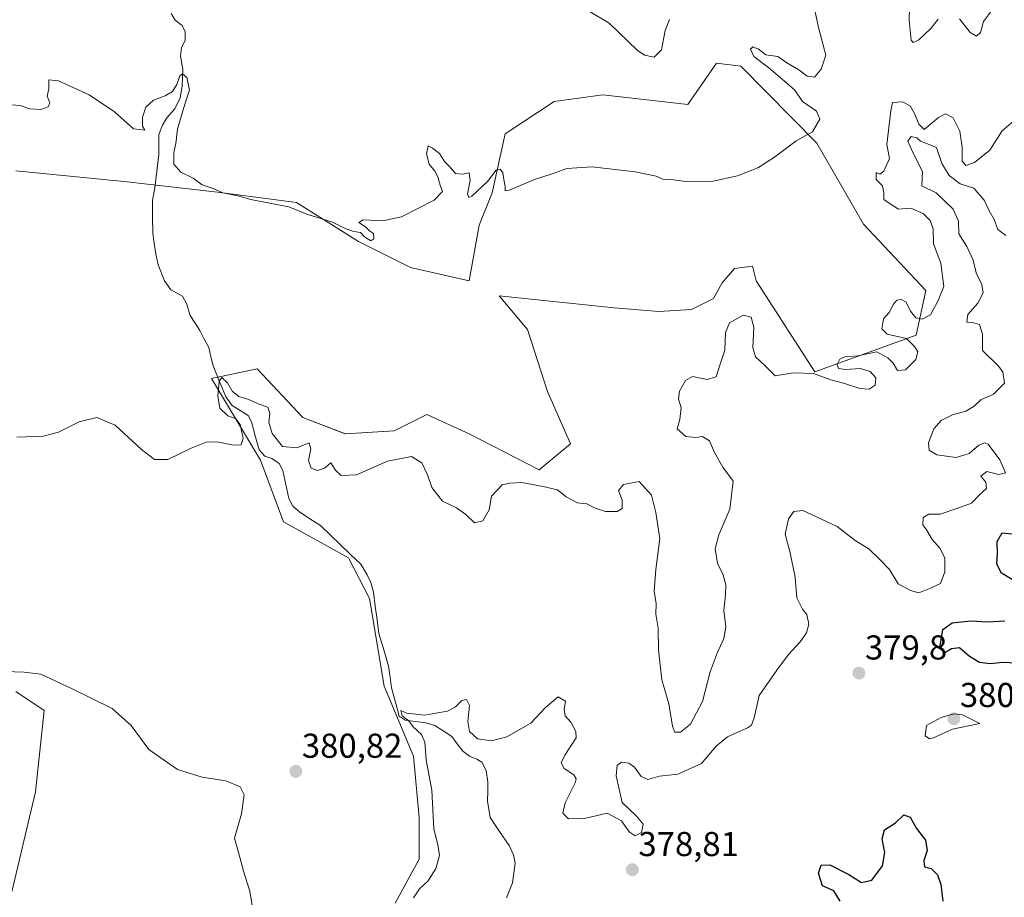
# Model space of a CAD drawing. Units: metres. Extents: x 621900 to 625375, y 4683228 to 4685601.
# Drawn here: x 624502 to 624788, y 4683545 to 4683800 of the extents above; entities that cross this region are included whole.
import ezdxf
from ezdxf.enums import TextEntityAlignment as Align

# ---------------------------------------------------------------- set-up
doc = ezdxf.new("R2010")
doc.units = ezdxf.units.M
doc.header["$MEASUREMENT"] = 0
for name, color, linetype, lineweight in [('Carátula', 7, 'Continuous', 5), ('Corriente natural lineal', 142, 'Continuous', 13), ('Cultivos herbáceos CxS', 92, 'Continuous', 0), ('Curva de nivel maestra', 36, 'Continuous', 30), ('Curva de nivel normal', 36, 'Continuous', 0), ('Pastizal CxS', 92, 'Continuous', 0), ('Punto de cota en terreno', 7, 'Continuous', 0), ('Rótulo de punto de cota en terreno', 19, 'Continuous', 0)]:
    doc.layers.add(name, color=color, linetype=linetype, lineweight=lineweight)
doc.styles.add('Arial', font='txt', dxfattribs={"height": 0.2})

# ---------------------------------------------------------------- blocks, each defined once
blk = doc.blocks.new('*U151')
at = {"layer": 'Pastizal CxS', "color": 92, "linetype": 'Continuous', "lineweight": 0}
for points in [[(624500.9167, 4683604.9207, 379.2593), (624509.1341, 4683599.4407, 379.2641), (624506.6049, 4683575.8279, 377.7632), (624499.7403, 4683546.7381, 376.6475)], [(624610.9297, 4683543.5125, 380.2774), (624617.8639, 4683556.2601, 380.1976), (624617.9177, 4683568.3303, 380.1849), (624616.2219, 4683586.1451, 380.0651), (624607.7435, 4683606.5039, 380.3404), (624603.5045, 4683631.9539, 381.7614), (624597.4229, 4683643.7119, 381.8208), (624578.5001, 4683654.1193, 383.3668), (624571.8769, 4683672.0959, 383.3653), (624557.6855, 4683695.7495, 384.7202), (624570.9315, 4683698.5877, 386.422), (624584.1775, 4683684.3955, 385.9463), (624596.4771, 4683679.6647, 386.2084), (624610.6691, 4683680.6109, 385.6943), (624620.1305, 4683685.3413, 386.988), (624632.4301, 4683679.6645, 387.3134), (624652.6815, 4683669.2793, 386.0429), (624661.7603, 4683676.8259, 387.8767), (624655.1375, 4683691.9647, 388.219), (624649.2907, 4683709.9993, 387.6607), (624641.1089, 4683719.7841, 387.72), (624674.5149, 4683716.2345, 386.4536), (624687.4605, 4683715.1907, 386.344), (624696.8559, 4683715.8167, 386.4707), (624703.3283, 4683718.9487, 386.199), (624705.8337, 4683723.5419, 386.3061), (624709.3835, 4683727.7175, 386.5759), (624714.6031, 4683728.3439, 386.8699), (624715.6903, 4683724.1329, 386.5952), (624732.7201, 4683697.6403, 384.812), (624762.0659, 4683708.2923, 383.8599), (624764.8891, 4683721.2935, 385.2973), (624746.7959, 4683740.5377, 387.4573), (624733.2429, 4683764.0723, 389.4366), (624711.1861, 4683786.3473, 391.9904), (624704.1579, 4683787.2645, 391.9326), (624695.8219, 4683775.2241, 391.3833), (624671.2225, 4683778.0625, 391.3442), (624657.0303, 4683776.1705, 391.1634), (624642.8383, 4683766.7093, 390.7221), (624639.0537, 4683749.6785, 389.6197), (624635.2689, 4683740.2171, 388.7136), (624632.4305, 4683724.1327, 387.922), (624615.4001, 4683727.9175, 388.9303), (624600.2619, 4683735.4869, 389.6144), (624582.2857, 4683746.8407, 390.0686), (624559.4161, 4683749.8703, 389.6972), (624533.1757, 4683752.8455, 388.9328), (624500.9225, 4683756.0247, 388.7962)]]:
    blk.add_polyline3d(points, dxfattribs=at)
blk = doc.blocks.new('*U175')
at = {"layer": 'Curva de nivel normal', "color": 36, "linetype": 'Continuous', "lineweight": 0}
blk.add_polyline3d([(624690.54, 4683799.94, 395), (624689.3, 4683796.7, 395), (624688.23, 4683791.12, 395), (624686.04, 4683788.97, 395), (624683.23, 4683789.55, 395), (624681.17, 4683790.99, 395), (624673.04, 4683798.88, 395), (624667.02, 4683802.48, 395)], dxfattribs=at)
blk = doc.blocks.new('*U184')
at = {"layer": 'Curva de nivel normal', "color": 36, "linetype": 'Continuous', "lineweight": 0}
blk.add_polyline3d([(624791.55, 4683771.48, 385), (624787.01, 4683767.6, 385), (624783.43, 4683762.06, 385), (624779.01, 4683758.43, 385), (624776.52, 4683757.54, 385), (624775.38, 4683758.85, 385), (624775.46, 4683762.91, 385), (624774.71, 4683767.57, 385), (624772.78, 4683771.43, 385), (624770.58, 4683772.57, 385), (624768.58, 4683771.47, 385), (624764.43, 4683768.06, 385), (624762.86, 4683769.57, 385), (624761.68, 4683772.42, 385), (624760.32, 4683774.86, 385), (624758.1, 4683776.07, 385), (624755.18, 4683775.89, 385), (624754.74, 4683773.4, 385), (624753.56, 4683763.62, 385), (624754.32, 4683759.57, 385), (624752.74, 4683755.96, 385), (624751.57, 4683755.08, 385), (624750.52, 4683755.5, 385), (624750.51, 4683753.5, 385), (624752.34, 4683751.62, 385), (624752.72, 4683749.62, 385), (624752.68, 4683747.74, 385), (624754.84, 4683746.21, 385), (624756.91, 4683744.89, 385), (624760.55, 4683745.19, 385), (624764.11, 4683743.64, 385), (624766.18, 4683741.57, 385), (624766.99, 4683739.16, 385), (624767.09, 4683734.85, 385), (624769.22, 4683729.18, 385), (624770.12, 4683722.49, 385), (624768.46, 4683718.4, 385), (624766.28, 4683714.26, 385), (624763.79, 4683712.97, 385), (624761.96, 4683713.4, 385), (624760.47, 4683715.31, 385), (624759.13, 4683717.9, 385), (624757.68, 4683718.71, 385), (624756.48, 4683718.51, 385), (624755.5, 4683717.28, 385), (624754.26, 4683714.88, 385), (624752.59, 4683713.11, 385), (624752.08, 4683710.12, 385), (624753.69, 4683708.61, 385), (624759.32, 4683707.34, 385), (624761.58, 4683705.04, 385), (624762.56, 4683703.48, 385), (624761.99, 4683701.3, 385), (624759.02, 4683698.29, 385), (624756.65, 4683698.11, 385), (624755.36, 4683700.22, 385), (624753.84, 4683701.71, 385), (624750.64, 4683703.51, 385), (624745.13, 4683702.33, 385), (624741.39, 4683702, 385), (624739.95, 4683701.38, 385), (624739.14, 4683699.78, 385), (624739.5, 4683698.63, 385), (624741.55, 4683698.32, 385), (624745.89, 4683698.68, 385), (624748.69, 4683697.79, 385), (624750.38, 4683695.9, 385), (624750.16, 4683693.77, 385), (624748.43, 4683692.68, 385), (624745.76, 4683692.84, 385), (624740.99, 4683694.39, 385), (624737.34, 4683695.39, 385), (624732.32, 4683697.23, 385), (624726.43, 4683697.41, 385), (624721.13, 4683696.56, 385), (624718.31, 4683699.47, 385), (624715.46, 4683702, 385), (624714.72, 4683704.78, 385), (624715.01, 4683710.65, 385), (624714.24, 4683713.51, 385), (624711.89, 4683714.16, 385), (624707.96, 4683711.88, 385), (624706.81, 4683709.12, 385), (624706.61, 4683704, 385), (624705.08, 4683699.63, 385), (624704.09, 4683696.21, 385), (624701.42, 4683695.47, 385), (624697.16, 4683696.3, 385), (624695.12, 4683695.15, 385), (624693.38, 4683692.03, 385), (624693.11, 4683689.87, 385), (624693.92, 4683687.24, 385), (624693.47, 4683683.85, 385), (624692.78, 4683681.11, 385), (624695.26, 4683678.93, 385), (624698.16, 4683678.6, 385), (624700.13, 4683678.88, 385), (624702.16, 4683677.66, 385), (624703.53, 4683674.27, 385), (624705.96, 4683670.02, 385), (624708.98, 4683665.98, 385), (624708.02, 4683657.86, 385), (624704.85, 4683650.38, 385), (624703.72, 4683646.28, 385), (624704.45, 4683642.08, 385), (624705.96, 4683639.08, 385), (624706.9, 4683635.92, 385), (624706.74, 4683632.97, 385), (624706.27, 4683628.43, 385), (624706.84, 4683623.64, 385), (624706.28, 4683620.34, 385), (624704.31, 4683616.01, 385), (624702.27, 4683610.6, 385), (624700.08, 4683601.98, 385), (624696.62, 4683595.44, 385), (624693.75, 4683593.11, 385), (624692.08, 4683593.1, 385), (624691.42, 4683594.88, 385), (624690.29, 4683601.31, 385), (624688.3, 4683608.31, 385), (624687.36, 4683616.97, 385), (624687.23, 4683623.31, 385), (624686.59, 4683627.4, 385), (624686.7, 4683630.37, 385), (624686.11, 4683634.07, 385), (624686.58, 4683640.31, 385), (624687.73, 4683649.28, 385), (624686.54, 4683656.83, 385), (624685.26, 4683661.87, 385), (624681.75, 4683665.91, 385), (624677.16, 4683665.02, 385), (624675.71, 4683663.28, 385), (624676.8, 4683660.46, 385), (624676.76, 4683658, 385), (624675.37, 4683657.15, 385), (624672, 4683657.2, 385), (624668.98, 4683658.17, 385), (624666.54, 4683659.39, 385), (624663.83, 4683659.69, 385), (624660.54, 4683661.42, 385), (624658.06, 4683663.43, 385), (624653.85, 4683664.39, 385), (624647.66, 4683665.6, 385), (624644.2, 4683665.39, 385), (624641.97, 4683664.92, 385), (624638.92, 4683661.64, 385), (624638.25, 4683657.68, 385), (624636.4, 4683654.4, 385), (624633.91, 4683653.82, 385), (624631.47, 4683656.33, 385), (624628.74, 4683658.26, 385), (624624.68, 4683660.2, 385), (624621.62, 4683664.14, 385), (624620.34, 4683667.81, 385), (624618.66, 4683671.31, 385), (624615.65, 4683673.11, 385), (624608.72, 4683671.74, 385), (624599.68, 4683667.81, 385), (624595.3, 4683667.65, 385), (624593.58, 4683669.14, 385), (624592.3, 4683671.28, 385), (624590.45, 4683669.78, 385), (624588.45, 4683669.05, 385), (624586.61, 4683669.77, 385), (624585.79, 4683671.95, 385), (624586.5, 4683675.34, 385), (624586.01, 4683677.08, 385), (624582.43, 4683675.68, 385), (624578.27, 4683676.05, 385), (624575.26, 4683679.77, 385), (624574.27, 4683683.08, 385), (624574.55, 4683685.57, 385), (624573.96, 4683687.43, 385), (624571.24, 4683688.42, 385), (624568.5, 4683689.68, 385), (624565.58, 4683690.54, 385), (624563.79, 4683691.94, 385), (624562.34, 4683694.45, 385), (624560.69, 4683696, 385), (624559.88, 4683694.9, 385), (624559.46, 4683690.74, 385), (624560.11, 4683687.12, 385), (624562.42, 4683684.91, 385), (624564.72, 4683684.07, 385), (624566, 4683682.4, 385), (624566.82, 4683678.34, 385), (624566.3, 4683676.53, 385), (624564.08, 4683676.38, 385), (624559.25, 4683677.39, 385), (624556.13, 4683677.26, 385), (624551.72, 4683675.55, 385), (624544.94, 4683672.2, 385), (624541.09, 4683672.26, 385), (624537.34, 4683675.12, 385), (624529.7, 4683682.18, 385), (624524.38, 4683684.43, 385), (624519.25, 4683683.16, 385), (624513.23, 4683680.2, 385), (624508.86, 4683679.03, 385), (624501.19, 4683678.69, 385)], dxfattribs=at)
blk = doc.blocks.new('*U186')
at = {"layer": 'Curva de nivel normal', "color": 36, "linetype": 'Continuous', "lineweight": 0}
for points in [[(624497.26, 4683775.32, 390), (624502.18, 4683774.96, 390), (624504.99, 4683774.05, 390), (624508.18, 4683773.82, 390), (624510.25, 4683774.55, 390), (624510.79, 4683775.77, 390), (624509.99, 4683777.72, 390), (624510.45, 4683779.78, 390), (624510.46, 4683782.4, 390), (624513.31, 4683782.12, 390), (624522.17, 4683778.12, 390), (624529.51, 4683773.16, 390), (624535.03, 4683768.19, 390), (624538.31, 4683767.8, 390), (624537.61, 4683768.94, 390), (624537.61, 4683771.62, 390), (624538.62, 4683774.5, 390), (624540.81, 4683776.5, 390), (624544.19, 4683777.75, 390), (624546.33, 4683779.08, 390), (624547.56, 4683781.03, 390), (624548.44, 4683783.6, 390), (624549.28, 4683784.2, 390), (624550.49, 4683783.08, 390), (624551.3, 4683779.48, 390), (624549.64, 4683774.4, 390), (624547.78, 4683768.15, 390), (624547.31, 4683763.95, 390), (624546.69, 4683761.29, 390), (624546.75, 4683757.93, 390), (624548.75, 4683755.6, 390), (624552.36, 4683753.86, 390), (624554.92, 4683751.99, 390), (624558.12, 4683750.9, 390), (624560.94, 4683749.68, 390), (624565.3, 4683748.8, 390), (624569.02, 4683747.68, 390), (624574.46, 4683746.6, 390), (624580.1, 4683745.57, 390), (624585.29, 4683743.49, 390), (624592.71, 4683741.14, 390), (624596.45, 4683739.32, 390), (624598.98, 4683738.4, 390), (624600.92, 4683738.09, 390), (624602, 4683736.84, 390), (624603.91, 4683735.74, 390), (624604.79, 4683736.3, 390), (624604.64, 4683737.8, 390), (624603.48, 4683738.65, 390), (624602.29, 4683739.79, 390), (624600.44, 4683741.03, 390), (624601.63, 4683741.78, 390), (624607.31, 4683741.46, 390), (624612.78, 4683742.67, 390), (624622.29, 4683747.48, 390), (624624.69, 4683750.06, 390), (624623.99, 4683751.85, 390), (624623.3, 4683754.24, 390), (624622.42, 4683755.93, 390), (624620.77, 4683757.95, 390), (624620.07, 4683760.97, 390), (624620.52, 4683763.27, 390), (624621.74, 4683762.64, 390), (624623.84, 4683761.02, 390), (624625.27, 4683758.76, 390), (624626.67, 4683757.28, 390), (624628.46, 4683755.29, 390), (624630.5, 4683755.07, 390), (624632.44, 4683755.41, 390), (624632.73, 4683753.21, 390), (624631.96, 4683749.38, 390), (624632.35, 4683748.29, 390), (624633.2, 4683748.67, 390), (624637.75, 4683752.94, 390), (624640.28, 4683756.17, 390), (624641.42, 4683756.48, 390), (624642.14, 4683755.44, 390), (624642.47, 4683753.55, 390), (624642.85, 4683751.49, 390), (624642.84, 4683750.23, 390), (624643.79, 4683750.29, 390), (624651.33, 4683753.53, 390), (624656.44, 4683755.12, 390), (624660.77, 4683756.68, 390), (624668.11, 4683757.16, 390), (624680.57, 4683755.75, 390), (624686.63, 4683754.44, 390), (624688.59, 4683753.6, 390), (624690.86, 4683753.53, 390), (624695.31, 4683752.97, 390), (624703.18, 4683753.05, 390), (624710.28, 4683754.61, 390), (624716.1, 4683756.92, 390), (624720.96, 4683759.98, 390), (624727.24, 4683764.75, 390), (624732, 4683767.34, 390), (624734.17, 4683771.05, 390), (624733.12, 4683773.33, 390), (624729.08, 4683776.17, 390), (624726.86, 4683779.44, 390), (624724.58, 4683781.44, 390), (624719.34, 4683785.87, 390), (624714.96, 4683789.24, 390), (624714.02, 4683791.34, 390), (624714.68, 4683792.02, 390), (624716.38, 4683791.32, 390), (624718.45, 4683789.64, 390), (624721.99, 4683789.18, 390), (624724.54, 4683787.35, 390), (624728.04, 4683785.3, 390), (624730.43, 4683783.48, 390), (624732.6, 4683783.22, 390), (624734.56, 4683785.51, 390), (624735.84, 4683789.62, 390), (624733.79, 4683797.64, 390), (624732.77, 4683802.13, 390)], [(624760.2, 4683806.48, 390), (624760.05, 4683799.77, 390), (624760.67, 4683793.9, 390), (624761.18, 4683793.29, 390), (624762.82, 4683794.01, 390), (624766.3, 4683797.36, 390), (624768.47, 4683800.01, 390)], [(624774.69, 4683800.15, 390), (624777.7, 4683796.13, 390), (624779.62, 4683795.08, 390), (624780.72, 4683796.16, 390), (624781.58, 4683799.37, 390), (624783.64, 4683802.06, 390)]]:
    blk.add_polyline3d(points, dxfattribs=at)
blk = doc.blocks.new('*U189')
at = {"layer": 'Curva de nivel normal', "color": 36, "linetype": 'Continuous', "lineweight": 0}
for points in [[(624788.05, 4683737.25, 380), (624785.76, 4683738.96, 380), (624784.68, 4683741.88, 380), (624783.22, 4683744.42, 380), (624781.77, 4683747.54, 380), (624778.79, 4683750.95, 380), (624774.85, 4683752.29, 380), (624771.61, 4683754.66, 380), (624769.54, 4683758.14, 380), (624767.97, 4683762.76, 380), (624764.92, 4683764.06, 380), (624763.35, 4683764.61, 380), (624762.31, 4683765.62, 380), (624760.62, 4683765.97, 380), (624759.68, 4683764.66, 380), (624761.02, 4683761.55, 380), (624763.89, 4683755.78, 380), (624763.76, 4683751.62, 380), (624767.84, 4683749.61, 380), (624772.79, 4683744.92, 380), (624774.38, 4683741.39, 380), (624774.49, 4683737.73, 380), (624776.74, 4683734.03, 380), (624778.6, 4683730.13, 380), (624779.52, 4683726.38, 380), (624781.16, 4683723.03, 380), (624781.47, 4683720.66, 380), (624780.01, 4683717.6, 380), (624777.09, 4683714.34, 380), (624776.73, 4683712.12, 380), (624778.45, 4683712, 380), (624780.47, 4683711.43, 380), (624781.31, 4683708.62, 380), (624781.32, 4683703.87, 380), (624785.98, 4683699.36, 380), (624787.19, 4683697.68, 380), (624787.73, 4683694.4, 380), (624784.48, 4683691.16, 380), (624780.85, 4683689.56, 380), (624778.9, 4683687.73, 380), (624776.53, 4683686.25, 380), (624772.61, 4683685.18, 380), (624769.3, 4683683.58, 380), (624767.19, 4683681.11, 380), (624765.69, 4683677.1, 380), (624765.83, 4683674.93, 380), (624768.03, 4683673.64, 380), (624773.7, 4683672.84, 380), (624777.49, 4683673.96, 380), (624780.3, 4683676.42, 380), (624781.97, 4683677.11, 380), (624782.92, 4683676.66, 380), (624786.33, 4683672.16, 380), (624787.97, 4683668.33, 380), (624786.06, 4683667.89, 380), (624782.56, 4683668.77, 380), (624780.88, 4683667.42, 380), (624782.24, 4683665.69, 380), (624782.5, 4683663.79, 380), (624780.52, 4683662.08, 380), (624778.09, 4683659.59, 380), (624774.12, 4683658.15, 380), (624769.07, 4683656.42, 380), (624765.8, 4683656.43, 380), (624764.14, 4683655.38, 380), (624764.02, 4683653.31, 380), (624765.1, 4683651.83, 380), (624766.68, 4683648.99, 380), (624769.04, 4683646.45, 380), (624770.43, 4683643.63, 380), (624770.39, 4683639.68, 380), (624769.16, 4683636.24, 380), (624766.27, 4683634.92, 380), (624762.85, 4683633.57, 380), (624760.46, 4683634.2, 380), (624756.85, 4683636.17, 380), (624754.3, 4683640.37, 380), (624751.57, 4683643.19, 380), (624748.35, 4683646.33, 380), (624744.36, 4683648.7, 380), (624739.16, 4683652.81, 380), (624734.66, 4683654.91, 380), (624729.22, 4683657.44, 380), (624726.56, 4683657.18, 380), (624725.09, 4683655.07, 380), (624724.04, 4683650.59, 380), (624725.5, 4683645.12, 380), (624726.97, 4683637.97, 380), (624727.48, 4683632.1, 380), (624729.06, 4683628.81, 380), (624730.39, 4683627.22, 380), (624730.91, 4683624.49, 380), (624730.29, 4683621.96, 380), (624728.46, 4683619.36, 380), (624725.05, 4683615.68, 380), (624721.65, 4683611.11, 380), (624716.56, 4683603.79, 380), (624715.07, 4683597.26, 380), (624714.29, 4683595.11, 380), (624713.18, 4683594.34, 380), (624707.3, 4683591.81, 380), (624704.06, 4683589.05, 380), (624699.76, 4683584, 380), (624692.94, 4683580.93, 380), (624687.66, 4683580.32, 380), (624684.2, 4683579.42, 380), (624682.3, 4683580.26, 380), (624680.38, 4683582.94, 380), (624678.74, 4683584.12, 380), (624676.66, 4683584.43, 380), (624675.36, 4683583.52, 380), (624675.01, 4683580.4, 380), (624676.82, 4683572.68, 380), (624680.9, 4683568.78, 380), (624682.87, 4683566.39, 380), (624682.36, 4683563.98, 380), (624680.55, 4683563.05, 380), (624678.83, 4683564.23, 380), (624676.58, 4683567.4, 380), (624672.44, 4683569.65, 380), (624666.23, 4683568.14, 380), (624661.18, 4683567.93, 380), (624659.57, 4683569.65, 380), (624660.21, 4683572.64, 380), (624663.11, 4683578.46, 380), (624663.49, 4683579.61, 380), (624662.81, 4683580.76, 380), (624660, 4683582.54, 380), (624659.12, 4683584.18, 380), (624660.19, 4683586.4, 380), (624663.4, 4683591.49, 380), (624663.34, 4683593.27, 380), (624661.85, 4683596.03, 380), (624660.27, 4683597.82, 380), (624659.97, 4683599.74, 380), (624660.37, 4683602.16, 380), (624658.2, 4683603.39, 380), (624654.58, 4683600.3, 380), (624650.34, 4683595.7, 380), (624643.37, 4683591.78, 380), (624638.91, 4683590.56, 380), (624634.85, 4683591.16, 380), (624632.49, 4683593.33, 380), (624632.01, 4683596.26, 380), (624632.48, 4683600.84, 380), (624631.65, 4683602.63, 380), (624630.31, 4683602.35, 380), (624628.44, 4683600.46, 380), (624626.11, 4683599.19, 380), (624622.77, 4683598.6, 380), (624619.57, 4683598.06, 380), (624614.31, 4683598.6, 380), (624612.58, 4683599.4, 380), (624612.92, 4683597.85, 380), (624614.9, 4683596.43, 380), (624616.11, 4683594.64, 380), (624618.56, 4683592.43, 380), (624619.56, 4683590.26, 380), (624619.9, 4683585.12, 380), (624621.54, 4683576.25, 380), (624622.11, 4683564.98, 380), (624623.27, 4683560.48, 380), (624623.83, 4683557.3, 380), (624622.71, 4683553.6, 380), (624620.47, 4683549.98, 380), (624618, 4683547.65, 380), (624616.25, 4683545.03, 380)], [(624569.43, 4683542.8, 380), (624568.82, 4683547.02, 380), (624566.92, 4683552.79, 380), (624565.94, 4683556.48, 380), (624564.28, 4683562.4, 380), (624566.38, 4683569.42, 380), (624567.14, 4683574.9, 380), (624565.94, 4683577.27, 380), (624561.83, 4683579.04, 380), (624554.97, 4683580.1, 380), (624547.79, 4683582.31, 380), (624539.51, 4683588.05, 380), (624534.39, 4683595.02, 380), (624528.84, 4683600.03, 380), (624516.81, 4683605.9, 380), (624508.14, 4683609.97, 380), (624503.32, 4683610.5, 380), (624497.66, 4683610.77, 380)]]:
    blk.add_polyline3d(points, dxfattribs=at)
blk = doc.blocks.new('5PATER')
at = {"layer": 'Carátula', "linetype": 'Continuous', "lineweight": 5}
h = blk.add_hatch(color=250, dxfattribs=at)
edge = h.paths.add_edge_path()
edge.add_ellipse((0, 0.01), major_axis=(-1.33, -1.34), ratio=0.999422, start_angle=0, end_angle=360)

msp = doc.modelspace()

# ---------------------------------------------------------------- linework, layer by layer
at = {"layer": 'Corriente natural lineal', "color": 142, "linetype": 'Continuous', "lineweight": 13}
msp.add_polyline3d([(624545.96, 4683801.63, 391.15), (624547.14, 4683799.77, 391.37), (624549.14, 4683798.24, 391.13), (624550, 4683796.38, 390.8), (624550.06, 4683793.88, 390.54), (624548.93, 4683791.79, 390.58), (624548.64, 4683789.3, 390.48), (624549.32, 4683785.55, 390.41), (624549.12, 4683780.56, 390.14), (624548.56, 4683777.16, 389.91), (624546.98, 4683774, 389.51), (624544.66, 4683771.43, 389.29), (624543.41, 4683769.27, 389.2), (624542.42, 4683766.54, 389.07), (624542.4, 4683763.67, 389.01), (624542.38, 4683760.79, 388.94), (624541.81, 4683755.94, 388.6), (624541.23, 4683751.08, 388.41), (624540.56, 4683747.43, 388.34), (624540.58, 4683742.7, 388.19), (624540.6, 4683737.96, 387.99), (624541.07, 4683734.22, 387.75), (624541.64, 4683731.47, 387.67), (624542.2, 4683728.72, 387.7), (624544.01, 4683724.08, 387.16), (624545.87, 4683721.53, 386.77), (624549.21, 4683719.67, 386.47), (624550.38, 4683717.48, 385.95), (624551.49, 4683713.99, 385.59), (624552.88, 4683711.83, 386.09), (624554.26, 4683709.66, 385.87), (624555.56, 4683707.2, 385.32), (624556.85, 4683704.73, 385.2), (624557.47, 4683702.07, 385.53), (624558.09, 4683699.4, 385.78), (624559.97, 4683694.91, 385.11), (624561.84, 4683690.42, 384.46), (624563.65, 4683687.95, 384.43), (624565.96, 4683686.48, 384.47), (624568.27, 4683685, 384.34), (624569.24, 4683683.15, 384.12), (624570.35, 4683679.11, 383.78), (624571.45, 4683675.06, 383.72), (624573.1, 4683673.26, 383.59), (624575.13, 4683672.52, 383.17), (624577.32, 4683671.1, 382.84), (624578.3, 4683669.03, 382.74), (624579.2, 4683664.99, 382.81), (624580.09, 4683660.94, 382.71), (624581.23, 4683658.72, 382.4), (624583.17, 4683657.04, 382.47), (624586.22, 4683655.06, 382.36), (624589.27, 4683653.07, 382.24), (624592.19, 4683650.27, 382.29), (624595.1, 4683647.46, 382.17), (624598.02, 4683644.66, 382.24), (624600.93, 4683641.85, 382.18), (624602.81, 4683638.82, 381.89), (624603.85, 4683636.55, 381.95), (624604.66, 4683633.72, 381.94), (624605.18, 4683629.73, 381.64), (624605.7, 4683625.73, 381.32), (624606.22, 4683621.74, 381.07), (624607.62, 4683616.99, 380.94), (624609.02, 4683612.23, 380.79), (624609.45, 4683609.09, 380.69), (624609.88, 4683605.94, 380.56), (624611.01, 4683601.87, 380.19), (624612.14, 4683597.79, 380.1), (624613.87, 4683596.63, 380.21), (624616.85, 4683596.21, 380.05), (624619.82, 4683595.79, 379.78), (624622.43, 4683595.1, 379.57), (624624.9, 4683593.48, 379.38), (624627.37, 4683591.85, 379.35), (624628.97, 4683589.74, 379.27), (624630.56, 4683587.63, 379.15), (624632.54, 4683586.11, 378.92), (624634.65, 4683585.3, 378.38), (624636.12, 4683584.38, 377.76), (624637.3, 4683582.01, 377.31), (624637.77, 4683578.69, 377.23), (624637.77, 4683575.88, 377.08), (624637.76, 4683573.07, 376.92), (624638.45, 4683568.4, 376.72), (624641.23, 4683564.3, 376.48), (624644.01, 4683560.2, 376.33), (624645.24, 4683557.5, 376.21), (624645.74, 4683555.07, 376.07), (624645.37, 4683552.21, 375.91), (624644.99, 4683549.35, 375.74), (624643.19, 4683545.05, 375.65)], dxfattribs=at)
at = {"layer": 'Cultivos herbáceos CxS', "color": 92, "linetype": 'Continuous', "lineweight": 0}
for points in [[(624500.92, 4683756.02, 388.8), (624533.18, 4683752.85, 388.93), (624559.42, 4683749.87, 389.7), (624582.29, 4683746.84, 390.07), (624600.26, 4683735.49, 389.61), (624615.4, 4683727.92, 388.93), (624632.43, 4683724.13, 387.92), (624635.27, 4683740.22, 388.71), (624639.05, 4683749.68, 389.62), (624642.84, 4683766.71, 390.72), (624657.03, 4683776.17, 391.16), (624671.22, 4683778.06, 391.34), (624695.82, 4683775.22, 391.38), (624704.16, 4683787.26, 391.93), (624711.19, 4683786.35, 391.99), (624733.24, 4683764.07, 389.44), (624746.8, 4683740.54, 387.46), (624764.89, 4683721.29, 385.3), (624762.07, 4683708.29, 383.86), (624732.72, 4683697.64, 384.81), (624715.69, 4683724.13, 386.6), (624714.6, 4683728.34, 386.87), (624709.38, 4683727.72, 386.58), (624705.83, 4683723.54, 386.31), (624703.33, 4683718.95, 386.2), (624696.86, 4683715.82, 386.47), (624687.46, 4683715.19, 386.34), (624674.51, 4683716.23, 386.45), (624641.11, 4683719.78, 387.72), (624649.29, 4683710, 387.66), (624655.14, 4683691.96, 388.22), (624661.76, 4683676.83, 387.88), (624652.68, 4683669.28, 386.04), (624632.43, 4683679.66, 387.31), (624620.13, 4683685.34, 386.99), (624610.67, 4683680.61, 385.69), (624596.48, 4683679.66, 386.21), (624584.18, 4683684.4, 385.95), (624570.93, 4683698.59, 386.42), (624557.69, 4683695.75, 384.72), (624571.88, 4683672.1, 383.37), (624578.5, 4683654.12, 383.37), (624597.42, 4683643.71, 381.82), (624603.5, 4683631.95, 381.76), (624607.74, 4683606.5, 380.34), (624616.22, 4683586.15, 380.07), (624617.92, 4683568.33, 380.18), (624617.86, 4683556.26, 380.2), (624610.93, 4683543.51, 380.28)], [(624610.93, 4683543.51, 380.28), (624617.86, 4683556.26, 380.2), (624617.92, 4683568.33, 380.18), (624616.22, 4683586.15, 380.07), (624607.74, 4683606.5, 380.34), (624603.5, 4683631.95, 381.76), (624597.42, 4683643.71, 381.82), (624578.5, 4683654.12, 383.37), (624571.88, 4683672.1, 383.37), (624557.69, 4683695.75, 384.72), (624570.93, 4683698.59, 386.42), (624584.18, 4683684.4, 385.95), (624596.48, 4683679.66, 386.21), (624610.67, 4683680.61, 385.69), (624620.13, 4683685.34, 386.99), (624632.43, 4683679.66, 387.31), (624652.68, 4683669.28, 386.04), (624661.76, 4683676.83, 387.88), (624655.14, 4683691.96, 388.22), (624649.29, 4683710, 387.66), (624641.11, 4683719.78, 387.72), (624674.51, 4683716.23, 386.45), (624687.46, 4683715.19, 386.34), (624696.86, 4683715.82, 386.47), (624703.33, 4683718.95, 386.2), (624705.83, 4683723.54, 386.31), (624709.38, 4683727.72, 386.58), (624714.6, 4683728.34, 386.87), (624715.69, 4683724.13, 386.6), (624732.72, 4683697.64, 384.81), (624762.07, 4683708.29, 383.86), (624764.89, 4683721.29, 385.3), (624746.8, 4683740.54, 387.46), (624733.24, 4683764.07, 389.44), (624711.19, 4683786.35, 391.99), (624704.16, 4683787.26, 391.93), (624695.82, 4683775.22, 391.38), (624671.22, 4683778.06, 391.34), (624657.03, 4683776.17, 391.16), (624642.84, 4683766.71, 390.72), (624639.05, 4683749.68, 389.62), (624635.27, 4683740.22, 388.71), (624632.43, 4683724.13, 387.92), (624615.4, 4683727.92, 388.93), (624600.26, 4683735.49, 389.61), (624582.29, 4683746.84, 390.07), (624559.42, 4683749.87, 389.7), (624533.18, 4683752.85, 388.93), (624500.92, 4683756.02, 388.8)], [(624499.74, 4683546.74, 376.65), (624506.6, 4683575.83, 377.76), (624509.13, 4683599.44, 379.26), (624500.92, 4683604.92, 379.26)], [(624500.92, 4683604.92, 379.26), (624509.13, 4683599.44, 379.26), (624506.6, 4683575.83, 377.76), (624499.74, 4683546.74, 376.65)]]:
    msp.add_polyline3d(points, dxfattribs=at)
at = {"layer": 'Curva de nivel maestra', "color": 36, "linetype": 'Continuous', "lineweight": 30}
for points in [[(624792.33, 4683635.99, 375), (624786.84, 4683639.23, 375), (624785.44, 4683641.88, 375), (624785.66, 4683645.07, 375), (624785.56, 4683648.47, 375), (624787, 4683651.01, 375), (624790.85, 4683650.62, 375)], [(624793.12, 4683613, 375), (624787.2, 4683613.32, 375), (624783.51, 4683612.96, 375), (624780.47, 4683613.38, 375), (624777.55, 4683615.12, 375), (624774.62, 4683617.55, 375), (624772.32, 4683617.3, 375), (624770.09, 4683615.92, 375), (624769.07, 4683618.21, 375), (624769.85, 4683622.87, 375), (624772.54, 4683624.89, 375), (624777.98, 4683625.42, 375), (624782.75, 4683625.16, 375), (624787.83, 4683625.45, 375)], [(624739.99, 4683544.05, 375), (624738.16, 4683547.06, 375), (624734.92, 4683548.5, 375), (624733.76, 4683552.18, 375), (624734.55, 4683554.54, 375), (624737.03, 4683554.66, 375), (624742.5, 4683551.84, 375), (624746.21, 4683549.48, 375), (624749.22, 4683550.21, 375), (624752.3, 4683554.36, 375), (624752.98, 4683558.2, 375), (624752.21, 4683562.19, 375), (624752.92, 4683564.77, 375), (624756.11, 4683566.84, 375), (624758.48, 4683569.1, 375), (624760.34, 4683568.49, 375), (624762.17, 4683565.15, 375), (624764.76, 4683561.74, 375), (624765.28, 4683558.76, 375), (624764.33, 4683555.84, 375), (624764.53, 4683554.04, 375), (624766.39, 4683553.54, 375), (624768.25, 4683551.74, 375), (624769.24, 4683548.94, 375), (624769.82, 4683544.09, 375)]]:
    msp.add_polyline3d(points, dxfattribs=at)
at = {"layer": 'Curva de nivel normal', "color": 36, "linetype": 'Continuous', "lineweight": 0}
msp.add_polyline3d([(624765.93, 4683591.23, 380), (624767.07, 4683591.49, 380), (624772.66, 4683593.98, 380), (624780.56, 4683595.64, 380), (624775.51, 4683598.17, 380), (624772.96, 4683598.42, 380), (624769.3, 4683597.33, 380), (624765.03, 4683595.1, 380), (624764.69, 4683592.08, 380), (624765.93, 4683591.23, 380)], dxfattribs=at)
at = {"layer": 'Pastizal CxS', "color": 92, "linetype": 'Continuous', "lineweight": 0}
for points in [[(624610.93, 4683543.51, 380.28), (624617.86, 4683556.26, 380.2), (624617.92, 4683568.33, 380.18), (624616.22, 4683586.15, 380.07), (624607.74, 4683606.5, 380.34), (624603.5, 4683631.95, 381.76), (624597.42, 4683643.71, 381.82), (624578.5, 4683654.12, 383.37), (624571.88, 4683672.1, 383.37), (624557.69, 4683695.75, 384.72), (624570.93, 4683698.59, 386.42), (624584.18, 4683684.4, 385.95), (624596.48, 4683679.66, 386.21), (624610.67, 4683680.61, 385.69), (624620.13, 4683685.34, 386.99), (624632.43, 4683679.66, 387.31), (624652.68, 4683669.28, 386.04), (624661.76, 4683676.83, 387.88), (624655.14, 4683691.96, 388.22), (624649.29, 4683710, 387.66), (624641.11, 4683719.78, 387.72), (624674.51, 4683716.23, 386.45), (624687.46, 4683715.19, 386.34), (624696.86, 4683715.82, 386.47), (624703.33, 4683718.95, 386.2), (624705.83, 4683723.54, 386.31), (624709.38, 4683727.72, 386.58), (624714.6, 4683728.34, 386.87), (624715.69, 4683724.13, 386.6), (624732.72, 4683697.64, 384.81), (624762.07, 4683708.29, 383.86), (624764.89, 4683721.29, 385.3), (624746.8, 4683740.54, 387.46), (624733.24, 4683764.07, 389.44), (624711.19, 4683786.35, 391.99), (624704.16, 4683787.26, 391.93), (624695.82, 4683775.22, 391.38), (624671.22, 4683778.06, 391.34), (624657.03, 4683776.17, 391.16), (624642.84, 4683766.71, 390.72), (624639.05, 4683749.68, 389.62), (624635.27, 4683740.22, 388.71), (624632.43, 4683724.13, 387.92), (624615.4, 4683727.92, 388.93), (624600.26, 4683735.49, 389.61), (624582.29, 4683746.84, 390.07), (624559.42, 4683749.87, 389.7), (624533.18, 4683752.85, 388.93), (624500.92, 4683756.02, 388.8)], [(624500.92, 4683604.92, 379.26), (624509.13, 4683599.44, 379.26), (624506.6, 4683575.83, 377.76), (624499.74, 4683546.74, 376.65)]]:
    msp.add_polyline3d(points, dxfattribs=at)

# ---------------------------------------------------------------- block references
at = {"layer": 'Curva de nivel normal', "color": 36, "linetype": 'Continuous', "lineweight": 0}
for name in ['*U175', '*U186', '*U184', '*U189']:
    msp.add_blockref(name, (0, 0), dxfattribs=at)
at = {"layer": 'Pastizal CxS', "color": 92, "linetype": 'Continuous', "lineweight": 0}
msp.add_blockref('*U151', (0, 0), dxfattribs=at)
at = {"layer": 'Punto de cota en terreno', "linetype": 'Continuous', "lineweight": 0}
for p in [(624745.46, 4683610.26, 379.8), (624773, 4683597, 380.39), (624582.11, 4683581.74, 380.82), (624679.75, 4683553.21, 378.81)]:
    msp.add_blockref('5PATER', p, dxfattribs=at)

# ---------------------------------------------------------------- texts
at = {"layer": 'Rótulo de punto de cota en terreno', "color": 19, "linetype": 'Continuous', "lineweight": 0, "style": 'Arial'}
for s, p in [('379,8', (624747.22, 4683612.02)), ('380,39', (624774.76, 4683598.23)), ('380,82', (624583.87, 4683583.5)), ('378,81', (624681.51, 4683554.97))]:
    msp.add_text(s, height=7, dxfattribs=at).set_placement(p, align=Align.BOTTOM_LEFT)

doc.saveas('drawing.dxf')
